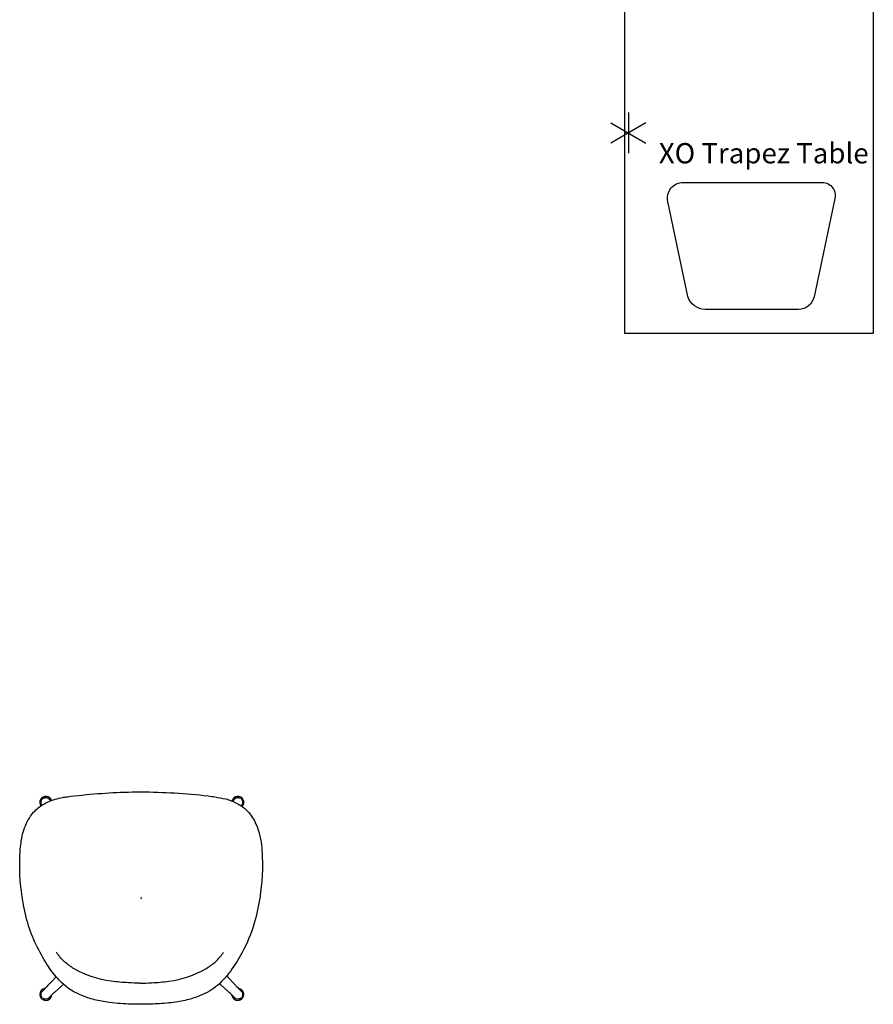
# Model space of a CAD drawing. Units: inches. Extents: x 0 to 301, y 10 to 222.
# Drawn here: x 211 to 296, y 10 to 107 of the extents above; entities that cross this region are included whole.
import ezdxf

# ---------------------------------------------------------------- set-up
doc = ezdxf.new("R2010")
doc.units = ezdxf.units.IN
doc.header["$MEASUREMENT"] = 0
for name, color, linetype in [('HAA_NO_GRAPHIC', 7, 'Continuous'), ('HAA_NO_GRAPHIC-FINISH', 7, 'Continuous'), ('HAA_NO_GRAPHIC-OTHER', 7, 'Continuous'), ('HAA_NO_GRAPHIC-PROD_NO', 7, 'Continuous'), ('HAA_NO_GRAPHIC-TYPE', 7, 'Continuous'), ('HAA_NO_GRAPHIC-VIEW', 7, 'Continuous'), ('SEAT', 5, 'Continuous')]:
    doc.layers.add(name, color=color, linetype=linetype)
doc.styles.get("Standard").update_dxf_attribs({"font": 'arial.ttf'})

# ---------------------------------------------------------------- blocks, each defined once
blk = doc.blocks.new('Contact HM Options for Laptop Tables Cubby')
blk.add_lwpolyline([(12.24, 56.22), (12.24, -56.22), (-12.24, -56.22), (-12.24, 56.22)], close=True)
at = {"layer": 'HAA_NO_GRAPHIC-FINISH'}
blk.add_attdef('FINISH', (3, -5.5), '', height=2, dxfattribs=at)
at = {"layer": 'HAA_NO_GRAPHIC-OTHER'}
blk.add_attdef('OTHER', (3, -8), '', height=2, dxfattribs=at)
at = {"layer": 'HAA_NO_GRAPHIC-PROD_NO', "flags": 8}
blk.add_attdef('PROD_NO', (3, -3), '', height=2, dxfattribs=at)
at = {"layer": 'HAA_NO_GRAPHIC-TYPE', "flags": 2}
blk.add_attdef('TYPE', (3, -10.5), '', height=2, dxfattribs=at)
at = {"layer": 'HAA_NO_GRAPHIC-VIEW', "flags": 2}
blk.add_attdef('VIEW', (3, -13), '', height=2, dxfattribs=at)
blk = doc.blocks.new('onorby700lnp_0p')
at = {"layer": 'SEAT'}
for p, q in [((0.177, 11.729), (0.178, 11.729)), ((2.815, 11.965), (2.822, 11.965)), ((8.088, 10.89), (8.088, 10.89)), ((-8.313, 8.913), (-8.278, 8.881)), ((-8.277, 8.88), (-7.744, 8.386)), ((-8.974, 8.186), (-9.005, 8.221)), ((-8.49, 7.665), (-8.972, 8.184)), ((10.04, 6.941), (10.041, 6.935)), ((-8.972, -8.321), (-8.425, -7.73)), ((-9.005, -8.357), (-8.974, -8.323)), ((-7.662, -8.447), (-8.277, -9.016)), ((-8.278, -9.018), (-8.313, -9.05)), ((8.088, -10.882), (8.088, -10.882)), ((0.178, -11.722), (0.177, -11.721)), ((2.822, -11.958), (2.815, -11.958))]:
    blk.add_line(p, q, dxfattribs=at)
for points in [[(-10.466, 0.004, -0.009669), (-10.443, 1.227, -0.026543), (-10.26, 3.339, -0.029053), (-9.971, 4.773, -0.039781), (-9.515, 6.07, -0.101628), (-8.09, 8.076, -0.042977), (-6.737, 9.137, -0.016289), (-5.846, 9.689, -0.034624), (-3.839, 10.686, -0.039106), (-1.589, 11.391, -0.014448), (-0.415, 11.631, -0.00589), (0.177, 11.729)], [(0.178, 11.729, -0.005116), (0.453, 11.769, -0.003633), (0.727, 11.804, -0.001533), (0.91, 11.825)], [(0.91, 11.825, -0.003989), (1.511, 11.89, -0.007962), (2.11, 11.94, -0.01233), (2.699, 11.964, -0.002973), (2.815, 11.965)], [(2.822, 11.965, -0.004882), (3.566, 11.961, -0.014742), (4.828, 11.906, -0.021605), (5.689, 11.805, -0.029338), (6.503, 11.624, -0.075884), (8.076, 10.898)], [(8.076, 10.898), (8.076, 10.898, -0.000898), (8.088, 10.89)], [(8.088, 10.89, -0.086122), (9.004, 10.004, -0.05304), (9.491, 9.166, -0.03326), (9.747, 8.473, -0.028155), (9.925, 7.725, -0.010802), (9.999, 7.257, -0.004104), (10.04, 6.941)], [(-9.829, 9.737, -0.00862), (-9.806, 9.759, -0.033991), (-9.762, 9.795, -0.064559), (-9.683, 9.836, -0.043765), (-9.605, 9.858, -0.034775), (-9.525, 9.866, -0.026137), (-9.444, 9.866, -0.009864), (-9.396, 9.862, -0.004985), (-9.348, 9.857)], [(-9.348, 9.857), (-9.348, 9.857, -0.001634), (-9.345, 9.856)], [(-9.311, 9.848, -0.048433), (-9.298, 9.841, -0.042021), (-9.284, 9.829)], [(-9.283, 9.829), (-9.283, 9.829, 0.001773), (-9.284, 9.829)], [(-9.283, 9.829, -0.023424), (-9.235, 9.785, -0.00642), (-9.157, 9.706, 0.007468), (-8.941, 9.493, 0.006237), (-8.576, 9.151, -0.000706), (-8.378, 8.973, -0.002349), (-8.313, 8.913)], [(9.168, 9.765, -0.007156), (9.194, 9.792, -0.016778), (9.229, 9.823, 0.005049), (9.236, 9.829)], [(9.236, 9.829, -0.04171), (9.25, 9.841, -0.055209), (9.266, 9.849)], [(9.236, 9.829), (9.236, 9.829, 0.001749), (9.236, 9.829)], [(9.278, 9.853, -0.021933), (9.288, 9.855, -0.006255), (9.292, 9.856, -0.002756), (9.295, 9.856, -0.00234), (9.3, 9.857)], [(9.3, 9.857, -0.006878), (9.363, 9.863, -0.015522), (9.427, 9.867, -0.032138), (9.516, 9.864, -0.036425), (9.591, 9.85, -0.073451), (9.697, 9.807)], [(9.697, 9.807, -0.006811), (9.775, 9.737, -0.01197), (9.811, 9.703, -0.023028), (9.834, 9.677, -0.03756), (9.853, 9.65, -0.053928), (9.886, 9.576, -0.04207), (9.905, 9.497, -0.032968), (9.911, 9.417, -0.019965), (9.91, 9.352, -0.011703), (9.905, 9.288, -0.003323), (9.901, 9.256)], [(-9.949, 9.256, -0.006878), (-9.955, 9.319, -0.015522), (-9.959, 9.382, -0.032138), (-9.956, 9.472, -0.036425), (-9.942, 9.547, -0.073451), (-9.899, 9.653)], [(-9.945, 9.234, -0.021933), (-9.947, 9.243, -0.006255), (-9.948, 9.247, -0.002756), (-9.948, 9.25, -0.00234), (-9.949, 9.256)], [(-9.921, 9.192, -0.04171), (-9.933, 9.206, -0.055209), (-9.941, 9.221)], [(-9.921, 9.192), (-9.921, 9.192, 0.001749), (-9.921, 9.191)], [(-9.005, 8.22, -0.004072), (-9.125, 8.351, 0.002523), (-9.302, 8.548, 0.005287), (-9.585, 8.849, 0.009765), (-9.857, 9.122, -0.025846), (-9.921, 9.191)], [(9.873, 9.191, -0.020642), (9.836, 9.15, -0.004759), (9.813, 9.127, -0.003351), (9.759, 9.073, 0.006791), (9.597, 8.911)], [(9.873, 9.191), (9.873, 9.191, 0.001773), (9.874, 9.192)], [(9.893, 9.219, -0.048433), (9.885, 9.206, -0.042021), (9.874, 9.192)], [(9.901, 9.256), (9.901, 9.256, -0.001634), (9.901, 9.253)], [(-8.391, 0.11, -0.004226), (-8.344, 1.256, -0.008507), (-8.285, 2.111, -0.013405), (-8.188, 2.959, -0.096276), (-6.962, 6.589, -0.050083), (-6.298, 7.52, -0.041596), (-5.785, 8.01, -0.0087), (-5.561, 8.186, -0.00482), (-5.332, 8.357)], [(10.04, 6.941), (10.04, 6.941, 0.002413), (10.04, 6.941)], [(10.041, 6.935, -0.025631), (10.466, 0.876, -0.004214), (10.473, 0.004)], [(0.177, -11.721, -0.032076), (-2.456, -11.156, -0.055416), (-5.374, -9.946, -0.032483), (-7.153, -8.84, -0.040624), (-8.264, -7.899, -0.082201), (-9.404, -6.296, -0.043079), (-9.895, -5.034, -0.032006), (-10.215, -3.622, -0.025216), (-10.413, -1.827, -0.016751), (-10.466, 0.004)], [(-8.391, 0.11, 0.004226), (-8.344, -1.035, 0.008507), (-8.285, -1.89, 0.013405), (-8.188, -2.738, 0.096276), (-6.962, -6.368, 0.050083), (-6.298, -7.3, 0.041596), (-5.785, -7.789, 0.0087), (-5.561, -7.965, 0.00482), (-5.332, -8.136)], [(10.473, 0.004, -0.028311), (10.08, -6.607, -0.013384), (9.975, -7.255, -0.002692), (9.783, -8.336)], [(-9.921, -9.328, -0.023424), (-9.877, -9.279, -0.00642), (-9.798, -9.202, 0.007468), (-9.585, -8.986, 0.006237), (-9.243, -8.62, -0.000706), (-9.065, -8.422, -0.002349), (-9.005, -8.357)], [(9.783, -8.336, -0.054025), (9.367, -9.413, -0.062248), (8.767, -10.288, -0.060669), (8.088, -10.882)], [(-9.829, -9.873, -0.00862), (-9.851, -9.85, -0.033991), (-9.887, -9.806, -0.064559), (-9.928, -9.728, -0.043765), (-9.95, -9.65, -0.034775), (-9.959, -9.569, -0.026137), (-9.958, -9.489, -0.009864), (-9.954, -9.44, -0.004985), (-9.949, -9.392)], [(-9.949, -9.392), (-9.949, -9.392, -0.001634), (-9.948, -9.389)], [(-9.94, -9.356, -0.048433), (-9.933, -9.342, -0.042021), (-9.921, -9.328)], [(-9.921, -9.328), (-9.921, -9.328, 0.001773), (-9.921, -9.328)], [(-8.313, -9.05, -0.004072), (-8.443, -9.169, 0.002523), (-8.64, -9.347, 0.005287), (-8.941, -9.629, 0.009765), (-9.214, -9.901, -0.025846), (-9.283, -9.965)], [(9.556, -9.005, 0.003635), (9.672, -9.124, 0.00337), (9.746, -9.197, -0.000537), (9.807, -9.257, -0.017145), (9.857, -9.309, -0.008019), (9.873, -9.328)], [(9.901, -9.392, -0.006878), (9.908, -9.455, -0.015522), (9.911, -9.519, -0.032138), (9.908, -9.608, -0.036425), (9.895, -9.683, -0.073451), (9.851, -9.789)], [(9.874, -9.328), (9.874, -9.328, 0.001749), (9.873, -9.328)], [(9.874, -9.328, -0.04171), (9.885, -9.342, -0.055209), (9.893, -9.358)], [(9.897, -9.37, -0.021933), (9.899, -9.38, -0.006255), (9.9, -9.384, -0.002756), (9.9, -9.387, -0.00234), (9.901, -9.392)], [(-9.348, -9.993, -0.006878), (-9.411, -10, -0.015522), (-9.475, -10.003, -0.032138), (-9.564, -10, -0.036425), (-9.639, -9.987, -0.073451), (-9.745, -9.943)], [(-9.326, -9.99, -0.021933), (-9.335, -9.991, -0.006255), (-9.339, -9.992, -0.002756), (-9.342, -9.992, -0.00234), (-9.348, -9.993)], [(-9.284, -9.966, -0.04171), (-9.298, -9.977, -0.055209), (-9.313, -9.985)], [(-9.284, -9.966), (-9.284, -9.966, 0.001749), (-9.283, -9.965)], [(9.236, -9.965, -0.004393), (9.219, -9.951, -0.009896), (9.202, -9.936, -0.004819), (9.188, -9.921, -0.003239), (9.168, -9.903, -0.002076), (9.144, -9.878, -0.000993), (9.111, -9.844)], [(9.236, -9.965), (9.236, -9.965, 0.001773), (9.236, -9.966)], [(9.264, -9.985, -0.048433), (9.25, -9.977, -0.042021), (9.236, -9.966)], [(9.3, -9.993), (9.3, -9.993, -0.001634), (9.297, -9.993)], [(9.781, -9.873, -0.00862), (9.758, -9.896, -0.033991), (9.714, -9.932, -0.064559), (9.636, -9.973, -0.043765), (9.558, -9.994, -0.034775), (9.477, -10.003, -0.026137), (9.396, -10.002, -0.009864), (9.348, -9.998, -0.004985), (9.3, -9.993)], [(8.076, -10.891, -0.064399), (6.811, -11.518, -0.043232), (5.689, -11.799, -0.014657), (5.177, -11.867, -0.013111), (4.473, -11.921, -0.005637), (3.932, -11.943, -0.008591), (2.822, -11.958)], [(8.088, -10.882), (8.088, -10.882, -0.000898), (8.076, -10.891)], [(0.91, -11.818, -0.002467), (0.636, -11.785, -0.003966), (0.361, -11.749, -0.00352), (0.178, -11.722)], [(2.815, -11.958, -0.010022), (2.464, -11.949, -0.006904), (2.108, -11.929, -0.002892), (1.869, -11.911, -0.008518), (0.91, -11.818)]]:
    blk.add_lwpolyline(points, format="xyb", dxfattribs=at)
for centre, start, end in [((-9.489, 9.397), 5.62978, 264.37022), ((9.441, 9.397), 288.18292, 125.89369), ((-9.489, -9.533), 95.62978, 354.37022), ((9.441, -9.533), 226.05652, 76.86659)]:
    blk.add_arc(centre, 0.591, start, end, dxfattribs=at)
blk.add_point((0, 0), dxfattribs=at)
blk = doc.blocks.new('XO Trapez Table')
at = {"layer": 'HAA_NO_GRAPHIC'}
for p, q in [((-53.444, 63.214), (-53.444, 59.214)), ((-55.163, 62.214), (-51.725, 60.214)), ((-51.725, 62.214), (-55.163, 60.214))]:
    blk.add_line(p, q, dxfattribs=at)
blk.add_point((-53.444, 61.214), dxfattribs=at)
at = {"layer": 'HAA_NO_GRAPHIC-FINISH'}
blk.add_attdef('FINISH', (-50.444, 55.714), '', height=2, dxfattribs=at)
at = {"layer": 'HAA_NO_GRAPHIC-OTHER'}
blk.add_attdef('OTHER', (-50.444, 53.214), '', height=2, dxfattribs=at)
at = {"layer": 'HAA_NO_GRAPHIC-PROD_NO', "flags": 8}
blk.add_attdef('PROD_NO', (-50.444, 58.214), '', height=2, dxfattribs=at)
at = {"layer": 'HAA_NO_GRAPHIC-TYPE', "flags": 2}
blk.add_attdef('TYPE', (-50.444, 50.714), '', height=2, dxfattribs=at)
at = {"layer": 'HAA_NO_GRAPHIC-VIEW', "flags": 2}
blk.add_attdef('VIEW', (-50.444, 48.214), '', height=2, dxfattribs=at)
blk = doc.blocks.new('XO Trapez Table 2D')
at = {"elevation": 29.507}
blk.add_lwpolyline([(5.419, -4.872), (19.095, -4.872, -0.525461), (20.301, -6.623), (18.297, -16.15, -0.355686), (16.756, -17.397), (7.569, -17.397, -0.33448), (5.871, -16.118), (3.88, -6.774, -0.477118), (5.419, -4.872, 23.162258)], format="xyb", dxfattribs=at)
ref = blk.add_blockref('XO Trapez Table', (53.444, -61.214))
ref.add_attrib('PROD_NO', 'XO Trapez Table', (3, -3), dxfattribs={"layer": 'HAA_NO_GRAPHIC-PROD_NO', "height": 2})

msp = doc.modelspace()

# ---------------------------------------------------------------- block references
for name, p in [('Contact HM Options for Laptop Tables Cubby', (283.266, 132.623, 23.46)), ('XO Trapez Table 2D', (271.365, 96.185, -29.507))]:
    msp.add_blockref(name, p)
at = {"rotation": 90}
msp.add_blockref('onorby700lnp_0p', (223.336, 20.744), dxfattribs=at)

doc.saveas('drawing.dxf')
